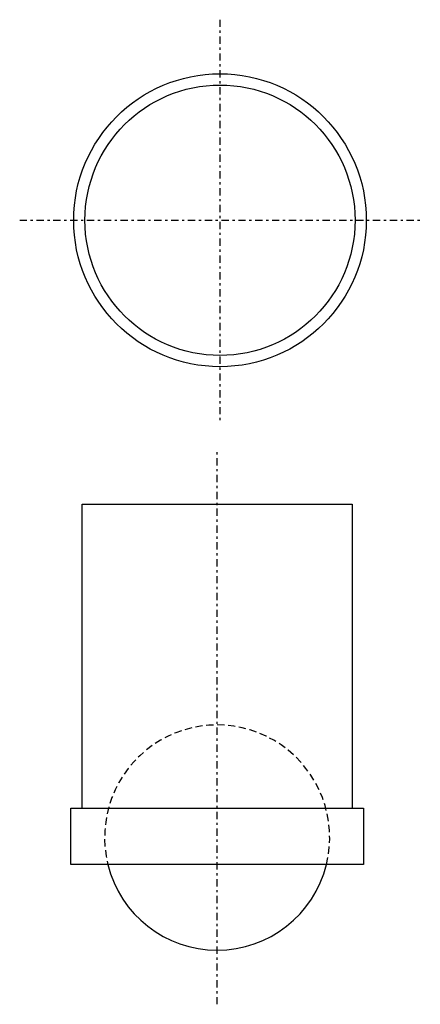
# Model space of a CAD drawing. Extents: x -8.8 to 9, y -2.4 to 41.3.
import ezdxf

# ---------------------------------------------------------------- set-up
doc = ezdxf.new("R2010")
doc.units = 0
doc.header["$MEASUREMENT"] = 0
doc.linetypes.add('DASHDOT', pattern=[0.647368, 0.323684, -0.161842, 0, -0.161842])
doc.linetypes.add('DASHED', pattern=[0.485526, 0.323684, -0.161842])
doc.layers.get('0').update_dxf_attribs({"linetype": 'CONTINUOUS'})
doc.layers.add('HALDER_NORMTEILE', color=7, linetype='CONTINUOUS')
doc.layers.add('HALDER_NORMTEILE_MITTELLINIE', color=7, linetype='CONTINUOUS')

# ---------------------------------------------------------------- blocks, each defined once
blk = doc.blocks.new('A$C6651613E')
at = {"layer": 'HALDER_NORMTEILE', "color": 7}
for radius in [6.5, 6]:
    blk.add_circle((8.9, 8.9), radius, dxfattribs=at)
at = {"layer": 'HALDER_NORMTEILE_MITTELLINIE', "color": 2, "linetype": 'DASHDOT'}
for p, q in [((8.9, 17.8), (8.9, 0)), ((0, 8.9), (17.8, 8.9))]:
    blk.add_line(p, q, dxfattribs=at)

msp = doc.modelspace()

# ---------------------------------------------------------------- linework, layer by layer
at = {"layer": 'HALDER_NORMTEILE', "color": 7}
for p, q in [((-6, 19.8), (6, 19.8)), ((-6, 6.3), (-6, 19.8)), ((6, 19.8), (6, 6.3)), ((-6.5, 6.3), (-6, 6.3)), ((-6.5, 3.8), (-6.5, 6.3)), ((-6, 6.3), (6, 6.3)), ((6, 6.3), (6.5, 6.3)), ((6.5, 6.3), (6.5, 3.8)), ((6.5, 3.8), (-6.5, 3.8))]:
    msp.add_line(p, q, dxfattribs=at)
at = {"layer": 'HALDER_NORMTEILE', "color": 3, "linetype": 'DASHED'}
msp.add_arc((0, 5), 5, 346.11346, 193.88654, dxfattribs=at)
at = {"layer": 'HALDER_NORMTEILE', "color": 7}
msp.add_arc((0, 5), 5, 193.88654, 346.11346, dxfattribs=at)
at = {"layer": 'HALDER_NORMTEILE_MITTELLINIE', "color": 2, "linetype": 'DASHDOT'}
msp.add_line((0, -2.4), (0, 22.2), dxfattribs=at)

# ---------------------------------------------------------------- block references
msp.add_blockref('A$C6651613E', (-8.773363, 23.49726))

doc.saveas('drawing.dxf')
